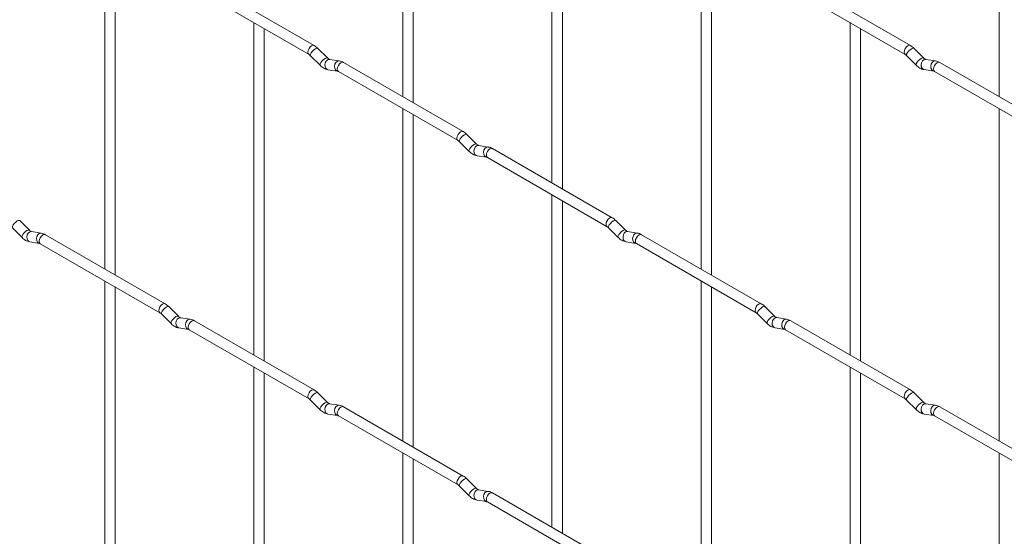
# Paper-space layout 'Layout1' of a CAD drawing. Units: millimetres. Extents: x -885 to 927, y -951 to 1343.
# Drawn here: x -401 to -164, y 323 to 447 of the extents above; entities that cross this region are included whole.
import ezdxf

# ---------------------------------------------------------------- set-up
doc = ezdxf.new("R2010")
doc.units = ezdxf.units.MM

psp = doc.layouts.get("Layout1")

# ---------------------------------------------------------------- linework, layer by layer
at = {"color": 7, "linetype": 'Continuous', "lineweight": 15}
for p, q in [((-308.63, 508.57), (-308.63, 428.49)), ((-164.95, 508.58), (-164.95, 428.51)), ((-306.13, 427.05), (-306.13, 507.12)), ((-272.71, 487.83), (-272.71, 407.76)), ((-270.21, 406.31), (-270.21, 486.39)), ((-380.47, 467.08), (-380.47, 387.01)), ((-377.97, 385.56), (-377.97, 465.64)), ((-236.79, 467.09), (-236.79, 387.02)), ((-234.29, 385.58), (-234.29, 465.65)), ((-330.02, 440.84), (-358.87, 457.5)), ((-186.33, 440.85), (-215.18, 457.51)), ((-360.12, 455.33), (-331.27, 438.68)), ((-216.43, 455.34), (-187.58, 438.69)), ((-344.55, 446.34), (-344.55, 366.27)), ((-200.87, 446.36), (-200.87, 366.28)), ((-342.05, 364.83), (-342.05, 444.9)), ((-198.37, 364.84), (-198.37, 444.91)), ((-326.83, 437.85), (-329.16, 440.17)), ((-183.15, 437.86), (-185.47, 440.18)), ((-330.92, 438.4), (-328.6, 436.08)), ((-326.83, 437.85), (-326.84, 437.86)), ((-323.98, 437.14), (-326.31, 437.5)), ((-294.1, 420.1), (-322.95, 436.76)), ((-187.24, 438.41), (-184.91, 436.09)), ((-183.15, 437.86), (-183.15, 437.87)), ((-180.3, 437.15), (-182.63, 437.51)), ((-150.41, 420.12), (-179.26, 436.77)), ((-326.7, 435.03), (-324.37, 434.67)), ((-324.2, 434.59), (-295.35, 417.94)), ((-183.01, 435.04), (-180.69, 434.68)), ((-180.51, 434.61), (-151.66, 417.95)), ((-308.63, 425.61), (-308.63, 345.53)), ((-164.95, 425.62), (-164.95, 345.55)), ((-306.13, 344.09), (-306.13, 424.16)), ((-295, 417.66), (-292.67, 415.34)), ((-290.91, 417.11), (-293.23, 419.43)), ((-290.91, 417.11), (-290.92, 417.12)), ((-288.06, 416.4), (-290.39, 416.76)), ((-258.18, 399.37), (-287.03, 416.02)), ((-290.77, 414.29), (-288.45, 413.93)), ((-288.28, 413.86), (-259.43, 397.2)), ((-272.71, 404.87), (-272.71, 324.8)), ((-270.21, 323.35), (-270.21, 403.43)), ((-398.67, 396.36), (-401, 398.68)), ((-254.99, 396.38), (-257.31, 398.7)), ((-402.76, 396.91), (-400.44, 394.59)), ((-398.67, 396.36), (-398.68, 396.37)), ((-259.08, 396.93), (-256.75, 394.61)), ((-254.99, 396.38), (-255, 396.38)), ((-395.83, 395.65), (-398.15, 396.01)), ((-365.94, 378.62), (-394.79, 395.27)), ((-252.14, 395.66), (-254.47, 396.03)), ((-222.26, 378.63), (-251.11, 395.28)), ((-398.54, 393.54), (-396.21, 393.18)), ((-396.04, 393.11), (-367.19, 376.45)), ((-254.85, 393.56), (-252.53, 393.19)), ((-252.36, 393.12), (-223.51, 376.46)), ((-380.47, 384.12), (-380.47, 304.05)), ((-377.97, 302.6), (-377.97, 382.68)), ((-236.79, 384.13), (-236.79, 304.06)), ((-234.29, 302.62), (-234.29, 382.69)), ((-362.75, 375.63), (-365.08, 377.95)), ((-219.07, 375.64), (-221.39, 377.96)), ((-366.84, 376.18), (-364.52, 373.86)), ((-362.75, 375.63), (-362.76, 375.63)), ((-359.9, 374.91), (-362.23, 375.28)), ((-223.16, 376.19), (-220.83, 373.87)), ((-219.07, 375.64), (-219.08, 375.65)), ((-216.22, 374.93), (-218.55, 375.29)), ((-362.62, 372.81), (-360.29, 372.44)), ((-330.02, 357.88), (-358.87, 374.53)), ((-218.93, 372.82), (-216.61, 372.46)), ((-186.33, 357.89), (-215.18, 374.55)), ((-360.12, 372.37), (-331.27, 355.71)), ((-216.43, 372.38), (-187.58, 355.73)), ((-344.55, 363.38), (-344.55, 283.31)), ((-200.87, 363.4), (-200.87, 283.32)), ((-342.05, 281.87), (-342.05, 361.94)), ((-198.37, 281.88), (-198.37, 361.95)), ((-326.83, 354.89), (-329.16, 357.21)), ((-183.15, 354.9), (-185.47, 357.22)), ((-330.92, 355.44), (-328.6, 353.12)), ((-326.83, 354.89), (-326.84, 354.9)), ((-323.98, 354.18), (-326.31, 354.54)), ((-294.1, 337.14), (-322.95, 353.8)), ((-187.24, 355.45), (-184.91, 353.13)), ((-183.15, 354.9), (-183.15, 354.91)), ((-180.3, 354.19), (-182.63, 354.55)), ((-150.41, 337.16), (-179.26, 353.81)), ((-326.7, 352.07), (-324.37, 351.71)), ((-324.2, 351.63), (-295.35, 334.98)), ((-183.01, 352.08), (-180.69, 351.72)), ((-180.51, 351.65), (-151.66, 334.99)), ((-308.63, 342.65), (-308.63, 262.57)), ((-164.95, 342.66), (-164.95, 262.59)), ((-306.13, 261.13), (-306.13, 341.2)), ((-295, 334.7), (-292.67, 332.38)), ((-290.91, 334.15), (-293.23, 336.47)), ((-290.91, 334.15), (-290.92, 334.16)), ((-288.06, 333.44), (-290.39, 333.8)), ((-258.18, 316.41), (-287.03, 333.06)), ((-290.77, 331.33), (-288.45, 330.97)), ((-288.28, 330.9), (-259.43, 314.24))]:
    psp.add_line(p, q, dxfattribs=at)
at = {"color": 8, "linetype": 'Continuous', "lineweight": 15, "flags": 128}
for points in [[(-330.02, 440.84), (-330.3, 440.9), (-330.64, 440.78), (-330.98, 440.51), (-331.27, 440.12), (-331.46, 439.68), (-331.53, 439.25), (-331.46, 438.9), (-331.27, 438.68)], [(-329.16, 440.17), (-329.2, 440.2), (-329.42, 440.21), (-329.74, 440.07), (-330.1, 439.81), (-330.45, 439.48), (-330.74, 439.11), (-330.92, 438.77), (-330.97, 438.51), (-330.92, 438.4)], [(-186.33, 440.85), (-186.62, 440.91), (-186.96, 440.79), (-187.3, 440.52), (-187.58, 440.13), (-187.78, 439.69), (-187.84, 439.26), (-187.78, 438.91), (-187.59, 438.69)], [(-185.47, 440.18), (-185.52, 440.21), (-185.74, 440.22), (-186.05, 440.08), (-186.41, 439.83), (-186.77, 439.49), (-187.05, 439.13), (-187.24, 438.79), (-187.29, 438.53), (-187.24, 438.41)], [(-326.84, 437.86), (-326.87, 437.88), (-327.09, 437.88), (-327.41, 437.75), (-327.77, 437.49), (-328.12, 437.16), (-328.41, 436.79), (-328.6, 436.45), (-328.65, 436.19), (-328.6, 436.08)], [(-326.31, 437.5), (-326.44, 437.51), (-326.81, 437.4), (-327.12, 437.12), (-327.34, 436.71), (-327.43, 436.23), (-327.39, 435.76), (-327.2, 435.36), (-326.91, 435.1), (-326.7, 435.03)], [(-323.98, 437.14), (-324.12, 437.14), (-324.48, 437.04), (-324.79, 436.75), (-325.02, 436.34), (-325.11, 435.86), (-325.06, 435.39), (-324.88, 435), (-324.59, 434.74), (-324.39, 434.67)], [(-322.95, 436.76), (-323.23, 436.81), (-323.57, 436.7), (-323.91, 436.42), (-324.2, 436.04), (-324.39, 435.59), (-324.46, 435.17), (-324.39, 434.81), (-324.2, 434.59), (-324.2, 434.59)], [(-183.15, 437.87), (-183.19, 437.89), (-183.41, 437.9), (-183.73, 437.76), (-184.09, 437.51), (-184.44, 437.17), (-184.73, 436.81), (-184.91, 436.47), (-184.96, 436.21), (-184.91, 436.09)], [(-182.63, 437.51), (-182.76, 437.52), (-183.12, 437.41), (-183.44, 437.13), (-183.66, 436.72), (-183.75, 436.24), (-183.7, 435.77), (-183.52, 435.37), (-183.23, 435.12), (-183.01, 435.04)], [(-180.3, 437.15), (-180.43, 437.16), (-180.8, 437.05), (-181.11, 436.77), (-181.33, 436.36), (-181.43, 435.88), (-181.38, 435.41), (-181.19, 435.01), (-180.9, 434.75), (-180.7, 434.68)], [(-179.26, 436.77), (-179.55, 436.83), (-179.89, 436.71), (-180.23, 436.44), (-180.51, 436.05), (-180.7, 435.61), (-180.77, 435.18), (-180.7, 434.83), (-180.51, 434.61), (-180.51, 434.61)], [(-294.1, 420.1), (-294.38, 420.16), (-294.72, 420.04), (-295.06, 419.77), (-295.35, 419.38), (-295.54, 418.94), (-295.61, 418.51), (-295.54, 418.16), (-295.35, 417.94)], [(-293.23, 419.43), (-293.28, 419.46), (-293.5, 419.47), (-293.81, 419.33), (-294.18, 419.08), (-294.53, 418.74), (-294.82, 418.38), (-295, 418.04), (-295.05, 417.78), (-295, 417.66)], [(-290.92, 417.12), (-290.95, 417.14), (-291.17, 417.15), (-291.49, 417.01), (-291.85, 416.76), (-292.2, 416.42), (-292.49, 416.06), (-292.68, 415.72), (-292.72, 415.46), (-292.67, 415.34)], [(-290.39, 416.76), (-290.52, 416.77), (-290.88, 416.66), (-291.2, 416.38), (-291.42, 415.97), (-291.51, 415.49), (-291.47, 415.02), (-291.28, 414.62), (-290.99, 414.37), (-290.77, 414.29)], [(-288.06, 416.4), (-288.2, 416.41), (-288.56, 416.3), (-288.87, 416.02), (-289.1, 415.61), (-289.19, 415.13), (-289.14, 414.65), (-288.96, 414.26), (-288.67, 414), (-288.47, 413.93)], [(-287.03, 416.02), (-287.31, 416.08), (-287.65, 415.96), (-287.99, 415.69), (-288.28, 415.3), (-288.47, 414.86), (-288.53, 414.43), (-288.47, 414.08), (-288.28, 413.86), (-288.28, 413.86)], [(-401, 398.68), (-401.04, 398.71), (-401.26, 398.72), (-401.58, 398.58), (-401.94, 398.33), (-402.29, 397.99), (-402.58, 397.63), (-402.76, 397.29), (-402.81, 397.03), (-402.76, 396.91)], [(-258.18, 399.37), (-258.46, 399.42), (-258.8, 399.3), (-259.14, 399.03), (-259.43, 398.65), (-259.62, 398.2), (-259.68, 397.77), (-259.62, 397.42), (-259.43, 397.2)], [(-257.31, 398.7), (-257.36, 398.73), (-257.58, 398.73), (-257.89, 398.6), (-258.25, 398.34), (-258.61, 398.01), (-258.9, 397.64), (-259.08, 397.3), (-259.13, 397.04), (-259.08, 396.93)], [(-398.68, 396.37), (-398.72, 396.39), (-398.94, 396.4), (-399.25, 396.26), (-399.61, 396.01), (-399.97, 395.67), (-400.26, 395.31), (-400.44, 394.97), (-400.49, 394.71), (-400.44, 394.59)], [(-255, 396.38), (-255.03, 396.41), (-255.25, 396.41), (-255.57, 396.28), (-255.93, 396.02), (-256.28, 395.68), (-256.57, 395.32), (-256.75, 394.98), (-256.8, 394.72), (-256.75, 394.61)], [(-398.15, 396.01), (-398.29, 396.02), (-398.65, 395.91), (-398.96, 395.63), (-399.18, 395.22), (-399.28, 394.74), (-399.23, 394.27), (-399.05, 393.87), (-398.76, 393.62), (-398.54, 393.54)], [(-395.83, 395.65), (-395.96, 395.66), (-396.32, 395.55), (-396.64, 395.27), (-396.86, 394.86), (-396.95, 394.38), (-396.9, 393.9), (-396.72, 393.51), (-396.43, 393.25), (-396.23, 393.18)], [(-394.79, 395.27), (-395.08, 395.33), (-395.41, 395.21), (-395.75, 394.94), (-396.04, 394.55), (-396.23, 394.11), (-396.3, 393.68), (-396.23, 393.33), (-396.04, 393.11), (-396.04, 393.11)], [(-254.47, 396.03), (-254.6, 396.04), (-254.96, 395.93), (-255.28, 395.64), (-255.5, 395.23), (-255.59, 394.75), (-255.54, 394.28), (-255.36, 393.89), (-255.07, 393.63), (-254.85, 393.56)], [(-252.14, 395.66), (-252.28, 395.67), (-252.64, 395.56), (-252.95, 395.28), (-253.17, 394.87), (-253.27, 394.39), (-253.22, 393.92), (-253.04, 393.52), (-252.75, 393.27), (-252.54, 393.2)], [(-251.11, 395.28), (-251.39, 395.34), (-251.73, 395.22), (-252.07, 394.95), (-252.36, 394.56), (-252.55, 394.12), (-252.61, 393.69), (-252.55, 393.34), (-252.36, 393.12), (-252.36, 393.12)], [(-365.94, 378.62), (-366.23, 378.67), (-366.56, 378.55), (-366.9, 378.28), (-367.19, 377.89), (-367.38, 377.45), (-367.45, 377.02), (-367.38, 376.67), (-367.19, 376.45)], [(-365.08, 377.95), (-365.12, 377.98), (-365.34, 377.98), (-365.66, 377.85), (-366.02, 377.59), (-366.37, 377.26), (-366.66, 376.89), (-366.84, 376.55), (-366.89, 376.29), (-366.84, 376.18)], [(-222.26, 378.63), (-222.54, 378.69), (-222.88, 378.57), (-223.22, 378.3), (-223.51, 377.91), (-223.7, 377.47), (-223.76, 377.04), (-223.7, 376.69), (-223.51, 376.47)], [(-221.39, 377.96), (-221.44, 377.99), (-221.66, 377.99), (-221.97, 377.86), (-222.33, 377.6), (-222.69, 377.27), (-222.98, 376.9), (-223.16, 376.56), (-223.21, 376.3), (-223.16, 376.19)], [(-362.76, 375.63), (-362.79, 375.66), (-363.02, 375.66), (-363.33, 375.53), (-363.69, 375.27), (-364.04, 374.93), (-364.33, 374.57), (-364.52, 374.23), (-364.57, 373.97), (-364.52, 373.86)], [(-362.23, 375.28), (-362.36, 375.28), (-362.73, 375.18), (-363.04, 374.89), (-363.26, 374.48), (-363.36, 374), (-363.31, 373.53), (-363.12, 373.14), (-362.83, 372.88), (-362.62, 372.81)], [(-219.08, 375.65), (-219.11, 375.67), (-219.33, 375.67), (-219.65, 375.54), (-220.01, 375.28), (-220.36, 374.95), (-220.65, 374.58), (-220.83, 374.24), (-220.88, 373.98), (-220.83, 373.87)], [(-218.55, 375.29), (-218.68, 375.3), (-219.04, 375.19), (-219.36, 374.91), (-219.58, 374.5), (-219.67, 374.02), (-219.62, 373.55), (-219.44, 373.15), (-219.15, 372.89), (-218.93, 372.82)], [(-359.9, 374.91), (-360.04, 374.92), (-360.4, 374.81), (-360.72, 374.53), (-360.94, 374.12), (-361.03, 373.64), (-360.98, 373.17), (-360.8, 372.77), (-360.51, 372.52), (-360.31, 372.45)], [(-358.87, 374.53), (-359.15, 374.59), (-359.49, 374.47), (-359.83, 374.2), (-360.12, 373.81), (-360.31, 373.37), (-360.38, 372.94), (-360.31, 372.59), (-360.12, 372.37), (-360.12, 372.37)], [(-216.22, 374.93), (-216.36, 374.93), (-216.72, 374.83), (-217.03, 374.54), (-217.25, 374.13), (-217.35, 373.65), (-217.3, 373.18), (-217.11, 372.79), (-216.83, 372.53), (-216.62, 372.46)], [(-215.18, 374.55), (-215.47, 374.6), (-215.81, 374.49), (-216.15, 374.21), (-216.43, 373.83), (-216.63, 373.38), (-216.69, 372.96), (-216.63, 372.6), (-216.43, 372.38), (-216.43, 372.38)], [(-330.02, 357.88), (-330.3, 357.94), (-330.64, 357.82), (-330.98, 357.55), (-331.27, 357.16), (-331.46, 356.72), (-331.53, 356.29), (-331.46, 355.94), (-331.27, 355.72)], [(-329.16, 357.21), (-329.2, 357.24), (-329.42, 357.24), (-329.74, 357.11), (-330.1, 356.85), (-330.45, 356.52), (-330.74, 356.15), (-330.92, 355.81), (-330.97, 355.55), (-330.92, 355.44)], [(-186.33, 357.89), (-186.62, 357.95), (-186.96, 357.83), (-187.3, 357.56), (-187.58, 357.17), (-187.78, 356.73), (-187.84, 356.3), (-187.78, 355.95), (-187.59, 355.73)], [(-185.47, 357.22), (-185.52, 357.25), (-185.74, 357.26), (-186.05, 357.12), (-186.41, 356.87), (-186.77, 356.53), (-187.05, 356.17), (-187.24, 355.83), (-187.29, 355.57), (-187.24, 355.45)], [(-326.84, 354.9), (-326.87, 354.92), (-327.09, 354.92), (-327.41, 354.79), (-327.77, 354.53), (-328.12, 354.2), (-328.41, 353.83), (-328.6, 353.49), (-328.65, 353.23), (-328.6, 353.12)], [(-326.31, 354.54), (-326.44, 354.55), (-326.81, 354.44), (-327.12, 354.16), (-327.34, 353.75), (-327.43, 353.27), (-327.39, 352.8), (-327.2, 352.4), (-326.91, 352.14), (-326.7, 352.07)], [(-323.98, 354.18), (-324.12, 354.18), (-324.48, 354.07), (-324.79, 353.79), (-325.02, 353.38), (-325.11, 352.9), (-325.06, 352.43), (-324.88, 352.04), (-324.59, 351.78), (-324.39, 351.71)], [(-322.95, 353.8), (-323.23, 353.85), (-323.57, 353.74), (-323.91, 353.46), (-324.2, 353.08), (-324.39, 352.63), (-324.46, 352.21), (-324.39, 351.85), (-324.2, 351.63), (-324.2, 351.63)], [(-183.15, 354.91), (-183.19, 354.93), (-183.41, 354.94), (-183.73, 354.8), (-184.09, 354.55), (-184.44, 354.21), (-184.73, 353.85), (-184.91, 353.51), (-184.96, 353.25), (-184.91, 353.13)], [(-182.63, 354.55), (-182.76, 354.56), (-183.12, 354.45), (-183.44, 354.17), (-183.66, 353.76), (-183.75, 353.28), (-183.7, 352.81), (-183.52, 352.41), (-183.23, 352.16), (-183.01, 352.08)], [(-180.3, 354.19), (-180.43, 354.2), (-180.8, 354.09), (-181.11, 353.81), (-181.33, 353.4), (-181.43, 352.92), (-181.38, 352.44), (-181.19, 352.05), (-180.9, 351.79), (-180.7, 351.72)], [(-179.26, 353.81), (-179.55, 353.87), (-179.89, 353.75), (-180.23, 353.48), (-180.51, 353.09), (-180.7, 352.65), (-180.77, 352.22), (-180.7, 351.87), (-180.51, 351.65), (-180.51, 351.65)], [(-294.1, 337.14), (-294.38, 337.2), (-294.72, 337.08), (-295.06, 336.81), (-295.35, 336.42), (-295.54, 335.98), (-295.61, 335.55), (-295.54, 335.2), (-295.35, 334.98)], [(-293.23, 336.47), (-293.28, 336.5), (-293.5, 336.51), (-293.81, 336.37), (-294.18, 336.12), (-294.53, 335.78), (-294.82, 335.42), (-295, 335.08), (-295.05, 334.82), (-295, 334.7)], [(-290.92, 334.16), (-290.95, 334.18), (-291.17, 334.19), (-291.49, 334.05), (-291.85, 333.8), (-292.2, 333.46), (-292.49, 333.1), (-292.68, 332.76), (-292.72, 332.5), (-292.67, 332.38)], [(-290.39, 333.8), (-290.52, 333.81), (-290.88, 333.7), (-291.2, 333.42), (-291.42, 333.01), (-291.51, 332.53), (-291.47, 332.06), (-291.28, 331.66), (-290.99, 331.41), (-290.77, 331.33)], [(-288.06, 333.44), (-288.2, 333.45), (-288.56, 333.34), (-288.87, 333.06), (-289.1, 332.65), (-289.19, 332.17), (-289.14, 331.69), (-288.96, 331.3), (-288.67, 331.04), (-288.47, 330.97)], [(-287.03, 333.06), (-287.31, 333.12), (-287.65, 333), (-287.99, 332.73), (-288.28, 332.34), (-288.47, 331.9), (-288.53, 331.47), (-288.47, 331.12), (-288.28, 330.9), (-288.28, 330.9)]]:
    psp.add_lwpolyline(points, dxfattribs=at)
at = {"color": 7, "linetype": 'Continuous', "lineweight": 15}
for points, knots in [([(-329.16, 440.17), (-329.3, 440.3), (-329.57, 440.56), (-329.87, 440.75), (-330.02, 440.84)], [0, 0, 0, 0, 0.520084, 1, 1, 1, 1]), ([(-185.47, 440.18), (-185.61, 440.32), (-185.89, 440.57), (-186.19, 440.76), (-186.33, 440.85)], [0, 0, 0, 0, 0.520084, 1, 1, 1, 1]), ([(-331.27, 438.68), (-331.21, 438.64), (-331.11, 438.57), (-330.98, 438.46), (-330.92, 438.4)], [0, 0, 0, 0, 0.524096, 1, 1, 1, 1]), ([(-326.31, 437.5), (-326.32, 437.5), (-326.35, 437.51), (-326.55, 437.6), (-326.73, 437.76), (-326.83, 437.85)], [0, 0, 0, 0, 0.269975, 0.608171, 1, 1, 1, 1]), ([(-322.95, 436.76), (-323.12, 436.85), (-323.45, 437.02), (-323.81, 437.1), (-323.98, 437.14)], [0, 0, 0, 0, 0.514814, 1, 1, 1, 1]), ([(-187.58, 438.69), (-187.53, 438.65), (-187.42, 438.59), (-187.3, 438.47), (-187.24, 438.41)], [0, 0, 0, 0, 0.524096, 1, 1, 1, 1]), ([(-182.63, 437.51), (-182.64, 437.52), (-182.67, 437.52), (-182.86, 437.61), (-183.05, 437.77), (-183.15, 437.86)], [0, 0, 0, 0, 0.269975, 0.608171, 1, 1, 1, 1]), ([(-179.26, 436.77), (-179.43, 436.86), (-179.77, 437.04), (-180.13, 437.11), (-180.3, 437.15)], [0, 0, 0, 0, 0.514814, 1, 1, 1, 1]), ([(-328.6, 436.08), (-328.45, 435.95), (-328.04, 435.57), (-327.4, 435.19), (-326.88, 435.07), (-326.7, 435.03)], [0, 0, 0, 0, 0.25153, 0.729095, 1, 1, 1, 1]), ([(-324.37, 434.67), (-324.36, 434.67), (-324.33, 434.66), (-324.24, 434.62), (-324.2, 434.59)], [0, 0, 0, 0, 0.5338668, 1, 1, 1, 1]), ([(-184.91, 436.09), (-184.77, 435.96), (-184.36, 435.58), (-183.71, 435.2), (-183.2, 435.09), (-183.01, 435.04)], [0, 0, 0, 0, 0.25153, 0.729095, 1, 1, 1, 1]), ([(-180.69, 434.68), (-180.67, 434.68), (-180.65, 434.68), (-180.56, 434.63), (-180.51, 434.61)], [0, 0, 0, 0, 0.5338668, 1, 1, 1, 1]), ([(-293.23, 419.43), (-293.38, 419.57), (-293.65, 419.82), (-293.95, 420.01), (-294.1, 420.1)], [0, 0, 0, 0, 0.520084, 1, 1, 1, 1]), ([(-295.35, 417.94), (-295.29, 417.9), (-295.19, 417.84), (-295.06, 417.72), (-295, 417.66)], [0, 0, 0, 0, 0.524096, 1, 1, 1, 1]), ([(-292.67, 415.34), (-292.53, 415.21), (-292.12, 414.83), (-291.48, 414.45), (-290.96, 414.34), (-290.77, 414.29)], [0, 0, 0, 0, 0.25153, 0.729095, 1, 1, 1, 1]), ([(-290.39, 416.76), (-290.4, 416.77), (-290.43, 416.77), (-290.63, 416.86), (-290.81, 417.02), (-290.91, 417.11)], [0, 0, 0, 0, 0.269975, 0.608171, 1, 1, 1, 1]), ([(-287.03, 416.02), (-287.2, 416.11), (-287.53, 416.29), (-287.89, 416.36), (-288.06, 416.4)], [0, 0, 0, 0, 0.514814, 1, 1, 1, 1]), ([(-288.45, 413.93), (-288.44, 413.93), (-288.41, 413.93), (-288.32, 413.88), (-288.28, 413.86)], [0, 0, 0, 0, 0.5338668, 1, 1, 1, 1]), ([(-257.31, 398.7), (-257.45, 398.83), (-257.73, 399.09), (-258.03, 399.28), (-258.18, 399.37)], [0, 0, 0, 0, 0.520084, 1, 1, 1, 1]), ([(-398.15, 396.01), (-398.17, 396.02), (-398.2, 396.02), (-398.39, 396.11), (-398.57, 396.27), (-398.67, 396.36)], [0, 0, 0, 0, 0.269975, 0.608171, 1, 1, 1, 1]), ([(-259.43, 397.2), (-259.37, 397.17), (-259.26, 397.1), (-259.14, 396.98), (-259.08, 396.93)], [0, 0, 0, 0, 0.524096, 1, 1, 1, 1]), ([(-254.47, 396.03), (-254.48, 396.03), (-254.51, 396.04), (-254.71, 396.12), (-254.89, 396.29), (-254.99, 396.38)], [0, 0, 0, 0, 0.269975, 0.608171, 1, 1, 1, 1]), ([(-400.44, 394.59), (-400.3, 394.46), (-399.88, 394.08), (-399.24, 393.7), (-398.72, 393.59), (-398.54, 393.54)], [0, 0, 0, 0, 0.25153, 0.729095, 1, 1, 1, 1]), ([(-394.79, 395.27), (-394.96, 395.36), (-395.29, 395.54), (-395.65, 395.61), (-395.83, 395.65)], [0, 0, 0, 0, 0.514814, 1, 1, 1, 1]), ([(-256.75, 394.61), (-256.61, 394.47), (-256.2, 394.09), (-255.55, 393.72), (-255.04, 393.6), (-254.85, 393.56)], [0, 0, 0, 0, 0.25153, 0.729095, 1, 1, 1, 1]), ([(-251.11, 395.28), (-251.28, 395.38), (-251.61, 395.55), (-251.97, 395.63), (-252.14, 395.66)], [0, 0, 0, 0, 0.514814, 1, 1, 1, 1]), ([(-396.21, 393.18), (-396.2, 393.18), (-396.17, 393.17), (-396.08, 393.13), (-396.04, 393.11)], [0, 0, 0, 0, 0.533867, 1, 1, 1, 1]), ([(-252.53, 393.19), (-252.52, 393.19), (-252.49, 393.19), (-252.4, 393.14), (-252.36, 393.12)], [0, 0, 0, 0, 0.5338668, 1, 1, 1, 1]), ([(-365.08, 377.95), (-365.22, 378.08), (-365.49, 378.34), (-365.79, 378.53), (-365.94, 378.62)], [0, 0, 0, 0, 0.520084, 1, 1, 1, 1]), ([(-221.39, 377.96), (-221.53, 378.09), (-221.81, 378.35), (-222.11, 378.54), (-222.26, 378.63)], [0, 0, 0, 0, 0.520084, 1, 1, 1, 1]), ([(-367.19, 376.45), (-367.13, 376.42), (-367.03, 376.35), (-366.9, 376.23), (-366.84, 376.18)], [0, 0, 0, 0, 0.524096, 1, 1, 1, 1]), ([(-362.23, 375.28), (-362.24, 375.28), (-362.28, 375.29), (-362.47, 375.37), (-362.65, 375.54), (-362.75, 375.63)], [0, 0, 0, 0, 0.269975, 0.608171, 1, 1, 1, 1]), ([(-223.51, 376.46), (-223.45, 376.43), (-223.34, 376.36), (-223.22, 376.25), (-223.16, 376.19)], [0, 0, 0, 0, 0.524096, 1, 1, 1, 1]), ([(-218.55, 375.29), (-218.56, 375.29), (-218.59, 375.3), (-218.79, 375.39), (-218.97, 375.55), (-219.07, 375.64)], [0, 0, 0, 0, 0.269975, 0.608171, 1, 1, 1, 1]), ([(-364.52, 373.86), (-364.37, 373.72), (-363.96, 373.34), (-363.32, 372.97), (-362.8, 372.85), (-362.62, 372.81)], [0, 0, 0, 0, 0.25153, 0.729095, 1, 1, 1, 1]), ([(-358.87, 374.53), (-359.04, 374.62), (-359.37, 374.8), (-359.73, 374.88), (-359.9, 374.91)], [0, 0, 0, 0, 0.514814, 1, 1, 1, 1]), ([(-220.83, 373.87), (-220.69, 373.74), (-220.28, 373.36), (-219.63, 372.98), (-219.12, 372.86), (-218.93, 372.82)], [0, 0, 0, 0, 0.25153, 0.729095, 1, 1, 1, 1]), ([(-215.18, 374.55), (-215.36, 374.64), (-215.69, 374.81), (-216.05, 374.89), (-216.22, 374.93)], [0, 0, 0, 0, 0.514814, 1, 1, 1, 1]), ([(-360.29, 372.44), (-360.28, 372.44), (-360.25, 372.44), (-360.16, 372.39), (-360.12, 372.37)], [0, 0, 0, 0, 0.533867, 1, 1, 1, 1]), ([(-216.61, 372.46), (-216.59, 372.45), (-216.57, 372.45), (-216.48, 372.4), (-216.43, 372.38)], [0, 0, 0, 0, 0.5338668, 1, 1, 1, 1]), ([(-329.16, 357.21), (-329.3, 357.34), (-329.57, 357.6), (-329.87, 357.79), (-330.02, 357.88)], [0, 0, 0, 0, 0.520084, 1, 1, 1, 1]), ([(-185.47, 357.22), (-185.61, 357.36), (-185.89, 357.61), (-186.19, 357.8), (-186.33, 357.89)], [0, 0, 0, 0, 0.520084, 1, 1, 1, 1]), ([(-331.27, 355.71), (-331.21, 355.68), (-331.11, 355.61), (-330.98, 355.5), (-330.92, 355.44)], [0, 0, 0, 0, 0.524096, 1, 1, 1, 1]), ([(-326.31, 354.54), (-326.32, 354.54), (-326.35, 354.55), (-326.55, 354.64), (-326.73, 354.8), (-326.83, 354.89)], [0, 0, 0, 0, 0.269975, 0.608171, 1, 1, 1, 1]), ([(-322.95, 353.8), (-323.12, 353.89), (-323.45, 354.06), (-323.81, 354.14), (-323.98, 354.18)], [0, 0, 0, 0, 0.514814, 1, 1, 1, 1]), ([(-187.58, 355.73), (-187.53, 355.69), (-187.42, 355.63), (-187.3, 355.51), (-187.24, 355.45)], [0, 0, 0, 0, 0.524096, 1, 1, 1, 1]), ([(-182.63, 354.55), (-182.64, 354.56), (-182.67, 354.56), (-182.86, 354.65), (-183.05, 354.81), (-183.15, 354.9)], [0, 0, 0, 0, 0.269975, 0.608171, 1, 1, 1, 1]), ([(-179.26, 353.81), (-179.43, 353.9), (-179.77, 354.08), (-180.13, 354.15), (-180.3, 354.19)], [0, 0, 0, 0, 0.514814, 1, 1, 1, 1]), ([(-328.6, 353.12), (-328.45, 352.99), (-328.04, 352.61), (-327.4, 352.23), (-326.88, 352.11), (-326.7, 352.07)], [0, 0, 0, 0, 0.25153, 0.729095, 1, 1, 1, 1]), ([(-324.37, 351.71), (-324.36, 351.7), (-324.33, 351.7), (-324.24, 351.65), (-324.2, 351.63)], [0, 0, 0, 0, 0.533867, 1, 1, 1, 1]), ([(-184.91, 353.13), (-184.77, 353), (-184.36, 352.62), (-183.71, 352.24), (-183.2, 352.13), (-183.01, 352.08)], [0, 0, 0, 0, 0.25153, 0.729095, 1, 1, 1, 1]), ([(-180.69, 351.72), (-180.67, 351.72), (-180.65, 351.71), (-180.56, 351.67), (-180.51, 351.65)], [0, 0, 0, 0, 0.5338668, 1, 1, 1, 1]), ([(-293.23, 336.47), (-293.38, 336.61), (-293.65, 336.86), (-293.95, 337.05), (-294.1, 337.14)], [0, 0, 0, 0, 0.520084, 1, 1, 1, 1]), ([(-295.35, 334.98), (-295.29, 334.94), (-295.19, 334.88), (-295.06, 334.76), (-295, 334.7)], [0, 0, 0, 0, 0.524096, 1, 1, 1, 1]), ([(-292.67, 332.38), (-292.53, 332.25), (-292.12, 331.87), (-291.48, 331.49), (-290.96, 331.38), (-290.77, 331.33)], [0, 0, 0, 0, 0.25153, 0.729095, 1, 1, 1, 1]), ([(-290.39, 333.8), (-290.4, 333.81), (-290.43, 333.81), (-290.63, 333.9), (-290.81, 334.06), (-290.91, 334.15)], [0, 0, 0, 0, 0.269975, 0.608171, 1, 1, 1, 1]), ([(-287.03, 333.06), (-287.2, 333.15), (-287.53, 333.33), (-287.89, 333.4), (-288.06, 333.44)], [0, 0, 0, 0, 0.514814, 1, 1, 1, 1]), ([(-288.45, 330.97), (-288.44, 330.97), (-288.41, 330.96), (-288.32, 330.92), (-288.28, 330.9)], [0, 0, 0, 0, 0.533867, 1, 1, 1, 1])]:
    psp.add_open_spline(points, degree=3, knots=knots, dxfattribs=at)

doc.saveas('drawing.dxf')
